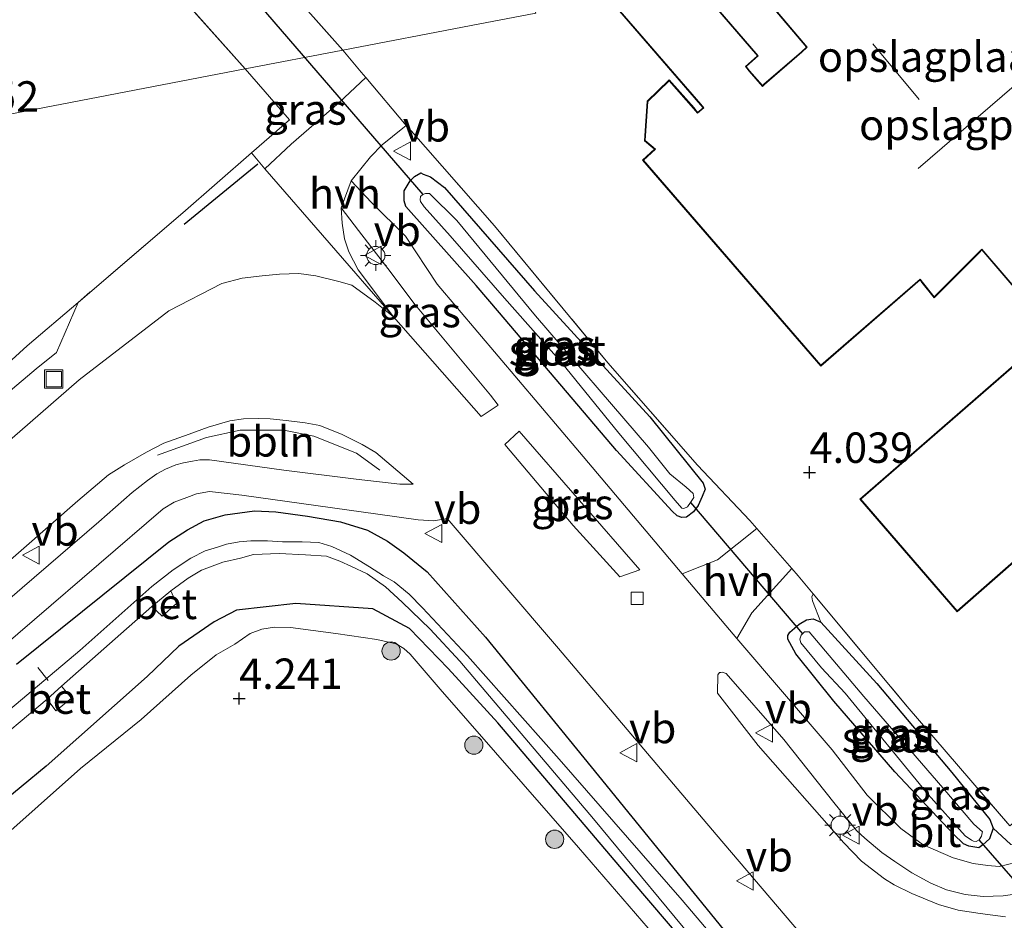
# Model space of a CAD drawing. Units: metres. Extents: x 40000 to 50010, y 368748 to 375000.
# Drawn here: x 47154 to 47235, y 369712 to 369786 of the extents above; entities that cross this region are included whole.
import ezdxf
from ezdxf.enums import TextEntityAlignment as Align

# ---------------------------------------------------------------- set-up
doc = ezdxf.new("R2010")
doc.units = ezdxf.units.M
doc.linetypes.add('IE-TERREINAFSCHEIDING', pattern=[10, 8, -2])
doc.layers.get('0').update_dxf_attribs({"lineweight": 25})
for name, color, linetype, lineweight in [('B-ME-AL-OVERIG-L-B1', 7, 'Continuous', 18), ('B-ME-GR-BOOM-S-B1', 93, 'Continuous', 18), ('B-ME-GW-HOOGTEPUNT-S-B1', 10, 'Continuous', 25), ('B-ME-GW-INSTEEKWATERGANG-L-B1', 10, 'Continuous', 25), ('B-ME-GW-KRUINLIJN-L-B1', 93, 'Continuous', 18), ('B-ME-GW-TEENLIJN-L-B1', 93, 'Continuous', 18), ('B-ME-IE-GRASLAND-GV-B6', 93, 'Continuous', 18), ('B-ME-IE-GRONDWERKLIJN-GROND_INGERICHT-GV-B6', 253, 'Continuous', 18), ('B-ME-IE-HULPGEOMETRIE-L-B1', 53, 'Continuous', 18), ('B-ME-IE-INRICHTINGSELEMENT-S-B1', 253, 'Continuous', 18), ('B-ME-IE-MEUBILAIR_WEGMEUBILAIR-LICHTMAST-S-B1', 8, 'Continuous', 18), ('B-ME-IE-TERREINAFSCHEIDING-DOORGANG-L-B1', 8, 'IE-TERREINAFSCHEIDING-KUNSTMATIG-OPEN', 18), ('B-ME-IE-TERREINAFSCHEIDING-RASTERHEKWERK-L-B1', 8, 'IE-TERREINAFSCHEIDING', 18), ('B-ME-IE-TERREINAFSCHEIDING-SCHRIKHEK-L-B1', 10, 'Continuous', 25), ('B-ME-KG-KADASTRAAL-DAKRAND-L-B1', 13, 'Continuous', 18), ('B-ME-KG-KADASTRAAL-NOKLIJN-L-B1', 13, 'Continuous', 18), ('B-ME-KW-DUIKER-L-B1', 10, 'Continuous', 25), ('B-ME-OG-BEBOUWING-GV-B6', 173, 'Continuous', 18), ('B-ME-OG-WATER-GV-B6', 153, 'Continuous', 18), ('B-ME-VH-VERH_SOORT-BETON-OVERIG-GV-B6', 8, 'IE-TERREINAFSCHEIDING-NATUURLIJK-HOUTWAL', 18), ('B-ME-VH-VERH_SOORT-BITUMEN-GV-B6', 8, 'IE-TERREINAFSCHEIDING-NATUURLIJK-HOUTWAL', 18), ('B-ME-VH-VERH_SOORT-HALF_VERHARDING-GV-B6', 8, 'IE-TERREINAFSCHEIDING-NATUURLIJK-HOUTWAL', 18), ('B-ME-VH-VERH_SOORT-KLINKERS-GV-B6', 8, 'IE-TERREINAFSCHEIDING-NATUURLIJK-HOUTWAL', 18), ('B-ME-VV-KOLK-S-B1', 8, 'Continuous', 18), ('B-ME-VW-MEUBILAIR_WEGMEUBILAIR-VERKEERSBORD-S-B1', 8, 'Continuous', 18)]:
    doc.layers.add(name, color=color, linetype=linetype, lineweight=lineweight)
doc.styles.add('NLCS-ISO', font='NLCS-ISO.TTF')
doc.linetypes.add('IE-TERREINAFSCHEIDING-KUNSTMATIG-OPEN', pattern='A,7,-1.5,[67,NLCS.SHX,S=0.75,R=0,X=0,Y=0],-1.5', length=10)
doc.linetypes.add('IE-TERREINAFSCHEIDING-NATUURLIJK-HOUTWAL', pattern='A,7,-1.5,[67,NLCS.SHX,S=0.75,R=45,X=0,Y=0],-1.5,7,-1.5,[70,NLCS.SHX,S=0.75,R=0,X=0,Y=0],-1.5', length=20)

# ---------------------------------------------------------------- blocks, each defined once
blk = doc.blocks.new('put')
for p, q in [((0.75, 0.75), (-0.75, 0.75)), ((-0.75, 0.75), (-0.75, -0.75)), ((0.75, -0.75), (0.75, 0.75)), ((-0.75, -0.75), (0.75, -0.75))]:
    blk.add_line(p, q)
blk.add_lwpolyline([(-0.625, 0.625), (0.625, 0.625), (0.625, -0.625), (-0.625, -0.625)], close=True)
blk = doc.blocks.new('verkeersbord')
for p, q in [((0, 0.75), (-0.75, -0.625)), ((0.75, -0.625), (0, 0.75)), ((-0.75, -0.625), (0.75, -0.625))]:
    blk.add_line(p, q)
blk = doc.blocks.new('boom')
blk.add_hatch(color=256).paths.add_polyline_path([(-0.75, 0, 1), (0.75, 0, 1)])
blk.add_circle((0, 0), 0.75)
blk = doc.blocks.new('hoogtepunt')
for p, q in [((-0.5, 0), (0.5, 0)), ((0, 0.5), (0, -0.5))]:
    blk.add_line(p, q)
blk = doc.blocks.new('kolk')
blk.add_lwpolyline([(-0.5, -0.5), (0.5, -0.5), (0.5, 0.5), (-0.5, 0.5)], close=True)
blk = doc.blocks.new('lantaarnpaal')
for p, q in [((-0.884, 0.884), (-0.53, 0.53)), ((0, 0.75), (0, 1.25)), ((0.53, 0.53), (0.884, 0.884)), ((-0.75, 0), (-1.25, 0)), ((0.75, 0), (1.25, 0)), ((-0.53, -0.53), (-0.884, -0.884)), ((0, -0.75), (0, -1.25)), ((0.53, -0.53), (0.884, -0.884))]:
    blk.add_line(p, q)
blk.add_circle((0, 0), 0.75)

msp = doc.modelspace()

# ---------------------------------------------------------------- linework, layer by layer
at = {"layer": 'B-ME-AL-OVERIG-L-B1'}
msp.add_line((47155.942, 369733.17, 2.749), (47156.768, 369732.106, 2.87), dxfattribs=at)
msp.add_polyline3d([(47184.043, 369749.39, 3.59), (47182.113, 369750.78, 3.59), (47178.605, 369752.202, 3.59), (47176.14, 369752.685, 3.59), (47172.574, 369752.677, 3.59), (47169.804, 369752.069, 3.59), (47165.756, 369750.62, 3.59)], dxfattribs=at)
at = {"layer": 'B-ME-GW-INSTEEKWATERGANG-L-B1'}
for points in [[(47208.871, 369745.493, 3.402), (47208.466, 369745.649, 3.402), (47208.06, 369746.032, 3.362), (47203.5, 369751.015, 3.402), (47193.882, 369762.33, 3.362), (47191.949, 369764.561, 3.362), (47186.182, 369771.072, 3.523), (47186.026, 369771.535, 3.543), (47186.033, 369772.366, 3.725), (47186.535, 369773.17, 3.867), (47186.887, 369773.533, 3.846), (47187.399, 369773.848, 3.846), (47187.607, 369773.733, 3.846), (47188.214, 369773.499, 3.846), (47189.344, 369772.638, 3.846), (47196.738, 369764.145, 3.826), (47206.227, 369753.789, 3.705), (47210.607, 369748.321, 3.584), (47210.769, 369747.821, 3.523), (47210.535, 369747.215, 3.523), (47210.209, 369746.479, 3.503), (47209.809, 369745.957, 3.463), (47209.243, 369745.519, 3.442), (47208.871, 369745.493, 3.402)], [(47154.19, 369733.445, 3.451), (47166.711, 369743.508, 3.405), (47168.238, 369744.494, 3.473), (47169.595, 369745.238, 3.451), (47171.339, 369745.71, 3.428), (47173.744, 369746.041, 3.405), (47175.497, 369745.962, 3.405), (47178.106, 369745.607, 3.451), (47180.818, 369745.143, 3.473), (47183.016, 369744.462, 3.451), (47184.658, 369743.558, 3.473), (47186.012, 369742.604, 3.473), (47187.94, 369741.027, 3.496), (47192.732, 369735.659, 3.36), (47202.003, 369724.275, 3.337), (47212.626, 369711.214, 3.292)], [(47215.038, 369703.631, 2.999), (47204.702, 369715.708, 3.15), (47193.729, 369728.609, 2.772), (47189.652, 369733.092, 2.974), (47186.488, 369736.387, 3.019), (47183.452, 369737.984, 3.042), (47177.137, 369738.419, 2.951), (47172.265, 369737.873, 3.064), (47170.435, 369736.92, 3.064), (47167.511, 369734.928, 3.087), (47164.928, 369732.443, 3.178), (47156.612, 369725.061, 3.246), (47146.323, 369716.574, 3.246)], [(47233.262, 369718.36, 3.442), (47232.449, 369718.483, 3.422), (47232.001, 369718.67, 3.382), (47231.183, 369719.471, 3.321), (47226.372, 369724.6, 3.341), (47221.366, 369730.412, 3.422), (47218.243, 369734.286, 3.483), (47217.582, 369735.492, 3.523), (47217.568, 369735.792, 3.624), (47217.743, 369736.086, 3.624), (47218.497, 369736.745, 3.665), (47219.118, 369737.079, 3.705), (47219.668, 369737.174, 3.725), (47220.281, 369736.903, 3.685), (47224.89, 369731.852, 3.665), (47231.06, 369724.544, 3.685), (47234.183, 369720.67, 3.564), (47234.456, 369719.963, 3.523), (47234.156, 369719.081, 3.483), (47233.597, 369718.606, 3.483), (47233.262, 369718.36, 3.442)]]:
    msp.add_polyline3d(points, dxfattribs=at)
at = {"layer": 'B-ME-GW-KRUINLIJN-L-B1'}
msp.add_polyline3d([(47211.304, 369705.707, 3.784), (47200.368, 369718.374, 4.011), (47188.989, 369731.389, 3.92), (47186.546, 369734.281, 3.943), (47186.02, 369734.731, 3.943), (47185.375, 369735.129, 3.943), (47183.796, 369735.481, 3.943), (47180.427, 369735.967, 3.807), (47176.69, 369736.467, 3.92), (47175.37, 369736.493, 3.943), (47174.34, 369736.315, 3.966), (47173.379, 369735.978, 3.966), (47172.133, 369735.084, 4.057), (47170.584, 369734.221, 4.079), (47168.498, 369732.544, 4.17), (47164.415, 369728.909, 4.216), (47159.428, 369724.862, 4.125), (47148.979, 369715.583, 4.17)], dxfattribs=at)
at = {"layer": 'B-ME-GW-TEENLIJN-L-B1'}
for points in [[(47234.456, 369719.963, 3.523), (47235.895, 369718.627, 3.543), (47236.33, 369718.513, 3.543), (47237.217, 369718.403, 3.604), (47237.962, 369718.456, 3.644), (47238.486, 369718.698, 3.604), (47240.057, 369719.649, 3.644), (47245.179, 369723.629, 3.503), (47250.255, 369728.092, 3.543), (47256.319, 369733.821, 3.644), (47265.387, 369741.163, 3.806), (47274.557, 369749.655, 3.786), (47283.41, 369757.149, 3.968), (47285.206, 369759.195, 4.028), (47285.902, 369760.41, 3.988), (47286.765, 369762.182, 4.028)], [(47219.65, 369739.219, 4.072), (47219.542, 369738.974, 3.991), (47219.599, 369738.644, 3.991), (47220.281, 369736.903, 3.685)]]:
    msp.add_polyline3d(points, dxfattribs=at)
at = {"layer": 'B-ME-IE-GRASLAND-GV-B6'}
for points in [[(47175.935, 369789.66, 3.827), (47181.002, 369783.92, 3.878), (47172.963, 369782.372, 3.739), (47167.61, 369788.42, 3.65)], [(47176.611, 369778.192, 3.739), (47172.963, 369782.372, 3.739), (47181.002, 369783.92, 3.878), (47182.505, 369782.111, 4.029), (47182.885, 369781.663, 3.99), (47180.685, 369779.614, 3.831), (47176.754, 369776.194, 3.637), (47174.595, 369774.169, 3.513), (47173.488, 369775.468, 3.546), (47176.611, 369778.192, 3.739)], [(47186.417, 369777.496, 4.029), (47193.459, 369769.48, 4.195), (47202.774, 369758.226, 3.973), (47210.147, 369749.801, 4.056), (47214.461, 369745.256, 4.167), (47215.03, 369744.601, 3.95), (47211.789, 369742.029, 3.726), (47208.877, 369740.865, 3.599), (47200.449, 369750.867, 3.498), (47188.765, 369764.692, 3.448), (47186.15, 369768.626, 3.473), (47183.36, 369771.397, 3.524), (47181.683, 369773.182, 3.549), (47183.259, 369775.139, 3.673), (47184.242, 369776.134, 3.814), (47185.918, 369777.514, 3.92), (47186.212, 369777.737, 3.948), (47186.417, 369777.496, 4.029)], [(47191.949, 369764.561, 3.362), (47186.182, 369771.072, 3.523), (47186.026, 369771.535, 3.543), (47186.033, 369772.366, 3.725), (47186.535, 369773.17, 3.867), (47186.887, 369773.533, 3.846), (47187.399, 369773.848, 3.846), (47187.607, 369773.733, 3.846), (47188.214, 369773.499, 3.846), (47189.344, 369772.638, 3.846), (47196.738, 369764.145, 3.826), (47206.227, 369753.789, 3.705), (47210.607, 369748.321, 3.584), (47210.769, 369747.821, 3.523), (47210.535, 369747.215, 3.523), (47210.209, 369746.479, 3.503), (47209.809, 369745.957, 3.463), (47209.243, 369745.519, 3.442), (47208.871, 369745.493, 3.402), (47208.466, 369745.649, 3.402), (47208.06, 369746.032, 3.362), (47203.5, 369751.015, 3.402), (47193.882, 369762.33, 3.362), (47191.949, 369764.561, 3.362)], [(47191.949, 369764.561, 3.362), (47193.882, 369762.33, 3.362), (47203.5, 369751.015, 3.402), (47208.06, 369746.032, 3.362), (47208.466, 369745.649, 3.402), (47208.871, 369745.493, 3.402), (47209.243, 369745.519, 3.442), (47209.809, 369745.957, 3.463), (47210.209, 369746.479, 3.503), (47210.535, 369747.215, 3.523), (47210.769, 369747.821, 3.523), (47210.607, 369748.321, 3.584), (47206.227, 369753.789, 3.705), (47196.738, 369764.145, 3.826), (47189.344, 369772.638, 3.846), (47188.214, 369773.499, 3.846), (47187.607, 369773.733, 3.846), (47187.399, 369773.848, 3.846), (47186.887, 369773.533, 3.846), (47186.535, 369773.17, 3.867), (47186.033, 369772.366, 3.725), (47186.026, 369771.535, 3.543), (47186.182, 369771.072, 3.523), (47191.949, 369764.561, 3.362)], [(47198.983, 369758.232, 2.877), (47203.682, 369752.443, 2.877), (47208.301, 369746.903, 2.877), (47208.861, 369746.283, 2.877), (47209.02, 369746.236, 2.877), (47209.337, 369746.366, 2.877), (47209.573, 369746.746, 2.877), (47209.846, 369747.133, 2.877), (47209.789, 369747.463, 2.877), (47209.205, 369748.003, 2.877), (47207.884, 369749.095, 2.877), (47206.11, 369751.278, 2.877), (47196.844, 369762.088, 2.877), (47190.359, 369769.908, 2.877), (47188.126, 369772.125, 2.877), (47187.784, 369772.141, 2.877), (47187.571, 369772.067, 2.877), (47187.376, 369771.882, 2.877), (47187.347, 369771.613, 2.877), (47187.373, 369771.466, 2.877), (47187.675, 369771.028, 2.877), (47189.823, 369768.646, 2.877), (47194.292, 369763.533, 2.877), (47198.983, 369758.232, 2.877)], [(47192.363, 369753.809, 3.498), (47185.174, 369761.988, 3.521), (47182.255, 369765.855, 3.589), (47181.489, 369767.335, 3.566), (47181.132, 369768.419, 3.589), (47180.952, 369769.704, 3.566), (47180.862, 369770.962, 3.566), (47182.29, 369769.087, 3.657), (47184.973, 369765.604, 3.498), (47186.845, 369763.126, 3.566), (47193.122, 369755.553, 3.634), (47193.773, 369754.732, 3.589), (47192.363, 369753.809, 3.498)], [(47046.318, 369663.749, 3.696), (47045.749, 369663.764, 3.655), (47045.08, 369664.827, 3.597), (47062.784, 369680.04, 3.718), (47084.337, 369698.524, 3.638), (47095.743, 369708.27, 3.698), (47110.771, 369721.285, 3.638), (47125.21, 369733.783, 3.678), (47135.924, 369743.116, 3.799), (47142.819, 369748.62, 3.688), (47152.863, 369757.622, 3.562), (47155.067, 369759.607, 3.562), (47159.236, 369763.176, 3.559), (47157.453, 369759.055, 3.544), (47155.799, 369757.712, 3.564), (47151.512, 369754.14, 3.564), (47132.635, 369737.856, 3.726), (47116.469, 369724.002, 3.686), (47101.143, 369710.747, 3.665), (47082.052, 369694.388, 3.585), (47065.206, 369679.889, 3.665), (47053.922, 369670.088, 3.625), (47046.318, 369663.749, 3.696)], [(47142.339, 369732.109, 3.63), (47159.224, 369746.874, 3.516), (47161.742, 369749.008, 3.539), (47163.043, 369749.827, 3.539), (47164.859, 369750.863, 3.516), (47166.298, 369751.622, 3.516), (47168.377, 369752.363, 3.448), (47169.934, 369752.93, 3.471), (47171.712, 369753.45, 3.494), (47172.832, 369753.601, 3.471), (47174.056, 369753.643, 3.494), (47175.039, 369753.601, 3.448), (47176.333, 369753.486, 3.448), (47177.895, 369753.289, 3.448), (47179.12, 369753.077, 3.471), (47180.947, 369752.332, 3.494), (47182.575, 369751.51, 3.471), (47183.707, 369750.857, 3.471), (47186.79, 369748.249, 3.539)], [(47195.499, 369752.611, 3.612), (47205.403, 369741.195, 3.612), (47203.763, 369740.614, 3.566), (47199.934, 369744.833, 3.543), (47194.323, 369751.502, 3.543), (47195.499, 369752.611, 3.612)], [(47186.79, 369748.249, 3.539), (47185.689, 369748.229, 3.539), (47182.09, 369748.667, 3.607), (47176.136, 369749.391, 3.577), (47170.047, 369750.233, 3.547), (47169.254, 369750.237, 3.547), (47168.65, 369750.133, 3.532), (47167.908, 369750.004, 3.532), (47167.286, 369749.84, 3.532), (47166.417, 369749.463, 3.532), (47165.718, 369749.087, 3.532), (47164.933, 369748.555, 3.532), (47163.692, 369747.548, 3.532), (47160.938, 369745.147, 3.532), (47154.632, 369739.726, 3.532), (47142.185, 369728.913, 3.501)], [(47150.355, 369732.567, 3.537), (47166.225, 369746.214, 3.468), (47167.15, 369746.756, 3.491), (47168.186, 369747.148, 3.491), (47168.982, 369747.455, 3.491), (47170.053, 369747.641, 3.491), (47172.696, 369747.334, 3.491)], [(47172.696, 369747.334, 3.491), (47183.872, 369745.788, 3.514), (47187.197, 369745.314, 3.514), (47188.484, 369745.239, 3.491), (47189.571, 369745.42, 3.585), (47198.722, 369734.736, 3.539), (47211.682, 369719.449, 3.675), (47223.666, 369705.393, 3.494)], [(47154.19, 369733.445, 3.451), (47166.711, 369743.508, 3.405), (47168.238, 369744.494, 3.473), (47169.595, 369745.238, 3.451), (47171.339, 369745.71, 3.428), (47173.744, 369746.041, 3.405), (47175.497, 369745.962, 3.405), (47178.106, 369745.607, 3.451), (47180.818, 369745.143, 3.473), (47183.016, 369744.462, 3.451), (47184.658, 369743.558, 3.473), (47186.012, 369742.604, 3.473), (47187.94, 369741.027, 3.496), (47192.732, 369735.659, 3.36), (47202.003, 369724.275, 3.337), (47212.626, 369711.214, 3.292)], [(47212.626, 369711.214, 3.292), (47202.003, 369724.275, 3.337), (47192.732, 369735.659, 3.36), (47187.94, 369741.027, 3.496), (47186.012, 369742.604, 3.473), (47184.658, 369743.558, 3.473), (47183.016, 369744.462, 3.451), (47180.818, 369745.143, 3.473), (47178.106, 369745.607, 3.451), (47175.497, 369745.962, 3.405), (47173.744, 369746.041, 3.405), (47171.339, 369745.71, 3.428), (47169.595, 369745.238, 3.451), (47168.238, 369744.494, 3.473), (47166.711, 369743.508, 3.405), (47154.19, 369733.445, 3.451)], [(47216.851, 369704.647, 2.6), (47208.899, 369714.053, 2.645), (47198.787, 369725.631, 2.509), (47191.246, 369734.131, 2.441), (47187.55, 369738.076, 2.236), (47186.463, 369739.204, 2.214), (47185.226, 369740.22, 2.214), (47184.336, 369740.703, 2.236), (47183.19, 369741.439, 2.214), (47181.623, 369742.398, 2.168), (47180.099, 369743.111, 2.145), (47179.024, 369743.434, 2.123), (47177.655, 369743.495, 2.145), (47176.039, 369743.512, 2.191), (47174.794, 369743.594, 2.191), (47173.44, 369743.571, 2.191), (47172.478, 369743.49, 2.191), (47171.447, 369743.311, 2.191), (47170.686, 369743.052, 2.191), (47169.677, 369742.75, 2.191), (47168.504, 369742.165, 2.191), (47167.06, 369741.194, 2.236), (47165.301, 369739.828, 2.191), (47159.39, 369734.57, 2.168), (47140.9, 369719.018, 2.145)], [(47146.084, 369721.693, 2.191), (47156.687, 369730.574, 2.304), (47157.421, 369729.602, 2.446), (47158.693, 369730.648, 2.428), (47157.863, 369731.627, 2.304), (47165.304, 369738.178, 2.236), (47166.161, 369737.392, 2.395), (47167.338, 369738.445, 2.418), (47166.864, 369739.467, 2.282), (47168.294, 369740.521, 2.282), (47169.37, 369741.174, 2.282), (47171.126, 369741.817, 2.282), (47172.595, 369742.156, 2.259), (47173.646, 369742.466, 2.304), (47175.756, 369742.534, 2.145), (47177.936, 369742.444, 2.191), (47179.656, 369742.317, 2.214), (47180.745, 369741.912, 2.214), (47181.711, 369741.484, 2.214), (47183.007, 369740.86, 2.214), (47184.506, 369739.803, 2.214), (47185.868, 369738.554, 2.214), (47188.165, 369736.319, 2.327), (47190.616, 369733.687, 2.486), (47201.602, 369720.732, 2.645), (47210.942, 369709.445, 2.577)], [(47236.312, 369717.141, 3.412), (47234.954, 369716.811, 3.463), (47233.999, 369716.882, 3.463), (47232.791, 369717.05, 3.513), (47231.153, 369717.521, 3.488), (47228.701, 369718.606, 3.539), (47226.867, 369719.939, 3.438), (47224.084, 369722.665, 3.387), (47221.219, 369726.413, 3.488), (47213.38, 369735.56, 3.423), (47214.62, 369737.661, 3.751), (47217.891, 369741.303, 3.952), (47218.414, 369740.7, 4.056), (47219.65, 369739.219, 4.072), (47219.542, 369738.974, 3.991), (47219.599, 369738.644, 3.991), (47220.281, 369736.903, 3.685), (47219.668, 369737.174, 3.725), (47219.118, 369737.079, 3.705), (47218.497, 369736.745, 3.665), (47217.743, 369736.086, 3.624), (47217.568, 369735.792, 3.624), (47217.582, 369735.492, 3.523), (47218.243, 369734.286, 3.483), (47221.366, 369730.412, 3.422), (47226.372, 369724.6, 3.341), (47231.183, 369719.471, 3.321), (47232.001, 369718.67, 3.382), (47232.449, 369718.483, 3.422), (47233.262, 369718.36, 3.442), (47233.597, 369718.606, 3.483), (47234.156, 369719.081, 3.483), (47234.456, 369719.963, 3.523), (47235.895, 369718.627, 3.543)], [(47235.895, 369718.627, 3.543), (47234.456, 369719.963, 3.523), (47234.183, 369720.67, 3.564), (47231.06, 369724.544, 3.685), (47224.89, 369731.852, 3.665), (47220.281, 369736.903, 3.685), (47219.599, 369738.644, 3.991), (47219.542, 369738.974, 3.991), (47219.65, 369739.219, 4.072), (47227.381, 369729.956, 4.167), (47235.822, 369720.159, 4.334)], [(47215.038, 369703.631, 2.999), (47204.702, 369715.708, 3.15), (47193.729, 369728.609, 2.772), (47189.652, 369733.092, 2.974), (47186.488, 369736.387, 3.019), (47183.452, 369737.984, 3.042), (47177.137, 369738.419, 2.951), (47172.265, 369737.873, 3.064), (47170.435, 369736.92, 3.064), (47167.511, 369734.928, 3.087), (47164.928, 369732.443, 3.178), (47156.612, 369725.061, 3.246), (47146.323, 369716.574, 3.246)], [(47146.323, 369716.574, 3.246), (47156.612, 369725.061, 3.246), (47164.928, 369732.443, 3.178), (47167.511, 369734.928, 3.087), (47170.435, 369736.92, 3.064), (47172.265, 369737.873, 3.064), (47177.137, 369738.419, 2.951), (47183.452, 369737.984, 3.042), (47186.488, 369736.387, 3.019), (47189.652, 369733.092, 2.974), (47193.729, 369728.609, 2.772), (47204.702, 369715.708, 3.15), (47215.038, 369703.631, 2.999)], [(47220.281, 369736.903, 3.685), (47224.89, 369731.852, 3.665), (47231.06, 369724.544, 3.685), (47234.183, 369720.67, 3.564), (47234.456, 369719.963, 3.523), (47234.156, 369719.081, 3.483), (47233.597, 369718.606, 3.483), (47233.262, 369718.36, 3.442), (47232.449, 369718.483, 3.422), (47232.001, 369718.67, 3.382), (47231.183, 369719.471, 3.321), (47226.372, 369724.6, 3.341), (47221.366, 369730.412, 3.422), (47218.243, 369734.286, 3.483), (47217.582, 369735.492, 3.523), (47217.568, 369735.792, 3.624), (47217.743, 369736.086, 3.624), (47218.497, 369736.745, 3.665), (47219.118, 369737.079, 3.705), (47219.668, 369737.174, 3.725), (47220.281, 369736.903, 3.685)], [(47183.796, 369735.481, 3.943), (47180.427, 369735.967, 3.807), (47176.69, 369736.467, 3.92), (47175.37, 369736.493, 3.943), (47174.34, 369736.315, 3.966), (47173.379, 369735.978, 3.966), (47172.133, 369735.084, 4.057), (47170.584, 369734.221, 4.079), (47168.498, 369732.544, 4.17), (47164.415, 369728.909, 4.216), (47159.428, 369724.862, 4.125), (47148.979, 369715.583, 4.17)], [(47148.979, 369715.583, 4.17), (47159.428, 369724.862, 4.125), (47164.415, 369728.909, 4.216), (47168.498, 369732.544, 4.17), (47170.584, 369734.221, 4.079), (47172.133, 369735.084, 4.057), (47173.379, 369735.978, 3.966), (47174.34, 369736.315, 3.966), (47175.37, 369736.493, 3.943), (47176.69, 369736.467, 3.92), (47180.427, 369735.967, 3.807), (47183.796, 369735.481, 3.943), (47185.375, 369735.129, 3.943), (47186.02, 369734.731, 3.943), (47186.546, 369734.281, 3.943), (47188.989, 369731.389, 3.92), (47200.368, 369718.374, 4.011), (47211.304, 369705.707, 3.784)], [(47219.326, 369736.096, 2.877), (47218.947, 369736.106, 2.877), (47218.789, 369735.928, 2.877), (47218.655, 369735.829, 2.877), (47218.56, 369735.511, 2.877), (47218.653, 369735.187, 2.877), (47220.329, 369733.138, 2.877), (47222.273, 369731.06, 2.877), (47229.109, 369722.735, 2.877), (47232.15, 369719.337, 2.877), (47232.666, 369718.973, 2.877), (47232.831, 369718.889, 2.877), (47233.064, 369718.854, 2.877), (47233.301, 369719.008, 2.877), (47233.477, 369719.302, 2.877), (47233.542, 369719.578, 2.877), (47233.566, 369719.657, 2.877), (47232.853, 369720.289, 2.877), (47230.298, 369723.28, 2.877), (47223.827, 369730.8, 2.877), (47219.326, 369736.096, 2.877)], [(47211.304, 369705.707, 3.784), (47200.368, 369718.374, 4.011), (47188.989, 369731.389, 3.92), (47186.546, 369734.281, 3.943), (47186.02, 369734.731, 3.943), (47185.375, 369735.129, 3.943), (47183.796, 369735.481, 3.943)], [(47235.472, 369712.682, 3.548), (47233.389, 369712.944, 3.533), (47231.585, 369713.226, 3.533), (47229.951, 369713.679, 3.533), (47227.754, 369714.6, 3.564), (47226.301, 369715.311, 3.594), (47225.509, 369715.796, 3.594), (47223.616, 369717.251, 3.579), (47222.167, 369718.755, 3.579), (47215.122, 369726.761, 3.639), (47211.804, 369731.054, 3.624), (47211.826, 369732.558, 3.564), (47211.963, 369732.751, 3.564), (47212.073, 369732.77, 3.564), (47212.183, 369732.789, 3.564), (47212.513, 369732.677, 3.564), (47217.246, 369727.242, 3.533), (47221.34, 369722.064, 3.533), (47223.206, 369719.784, 3.548), (47223.911, 369719.142, 3.548), (47225.303, 369717.968, 3.533), (47226.367, 369717.218, 3.533), (47227.771, 369716.301, 3.533), (47229.335, 369715.44, 3.533), (47230.617, 369714.898, 3.533), (47232.155, 369714.513, 3.533), (47233.628, 369714.343, 3.488), (47235.259, 369714.399, 3.503), (47237.412, 369714.715, 3.488)]]:
    msp.add_polyline3d(points, dxfattribs=at)
at = {"layer": 'B-ME-IE-GRONDWERKLIJN-GROND_INGERICHT-GV-B6'}
for points in [[(47051.945, 369927.196, 3.623), (47146.052, 369817.775, 3.623), (47204.658, 369868.39, 3.623), (47210.136, 369862.073, 3.702), (47214.831, 369856.659, 3.749), (47210.385, 369851.575, 3.791), (47190.416, 369834.408, 3.673), (47169.216, 369816.16, 3.627), (47154.639, 369803.628, 3.853), (47158.319, 369799.331, 3.593), (47161.307, 369795.78, 3.64), (47164.249, 369792.352, 3.737), (47167.094, 369789.024, 3.663), (47167.61, 369788.42, 3.65), (47172.963, 369782.372, 3.739), (47127.021, 369773.523, 3.926), (47122.289, 369772.8, 3.952), (47115.786, 369780.343, 3.62), (47117.343, 369795.419, 4.169), (47117.102, 369795.448, 4.293), (47115.568, 369780.595, 4.716), (47040.598, 369867.554, 3.952), (46938.133, 369779.216, 3.952)], [(47185.583, 369801.233, 3.929), (47197.313, 369814.3, 3.873), (47201.103, 369818.686, 3.949), (47212.613, 369831.274, 4.085), (47224.82, 369845.139, 4.018), (47235.049, 369833.343, 4.099), (47210.858, 369815.139, 4.035), (47214.551, 369803.524, 4.266), (47193.725, 369798.705, 4.05), (47196.86, 369786.958, 4.072), (47191.549, 369785.951, 4.06), (47181.002, 369783.92, 3.878), (47175.935, 369789.66, 3.827), (47177.229, 369791.596, 3.853), (47185.583, 369801.233, 3.929)], [(47216.344, 369787.418, 4.18), (47219.093, 369784.18, 4.18), (47218.688, 369783.793, 4.18), (47215.635, 369781.144, 4.18), (47215.49, 369781.003, 4.18), (47214.429, 369782.221, 4.18), (47214.16, 369782.573, 4.18), (47215.142, 369783.45, 4.18), (47201.116, 369799.739, 4.18)], [(47196.386, 369795.637, 4.18), (47210.401, 369779.428, 4.18), (47210.601, 369779.182, 4.18), (47210.154, 369778.799, 4.18), (47209.864, 369779.166, 4.18), (47207.814, 369781.468, 4.18), (47206.004, 369779.723, 4.18), (47205.804, 369776.461, 4.18), (47206.469, 369775.887, 4.18), (47206.606, 369775.777, 4.18), (47205.639, 369774.882, 4.18), (47220.272, 369757.944, 4.18), (47228.448, 369765.027, 4.18), (47228.598, 369764.82, 4.18), (47229.605, 369763.564, 4.18), (47233.332, 369767.296, 4.18), (47233.52, 369767.494, 4.18), (47239.29, 369760.771, 4.18)], [(47285.69, 369767.238, 4.258), (47280.983, 369759.523, 4.4), (47280.544, 369758.82, 4.417), (47270.159, 369750.175, 4.362), (47259.93, 369740.933, 4.362), (47252.298, 369734.372, 4.64), (47242.877, 369726.153, 4.417), (47235.822, 369720.159, 4.334), (47227.381, 369729.956, 4.167), (47219.65, 369739.219, 4.072), (47218.414, 369740.7, 4.056), (47217.891, 369741.303, 3.952), (47215.03, 369744.601, 3.95), (47214.461, 369745.256, 4.167), (47210.147, 369749.801, 4.056), (47202.774, 369758.226, 3.973), (47193.459, 369769.48, 4.195), (47186.417, 369777.496, 4.029), (47186.212, 369777.737, 3.948), (47182.885, 369781.663, 3.99), (47182.505, 369782.111, 4.029), (47181.002, 369783.92, 3.878), (47191.549, 369785.951, 4.06), (47196.86, 369786.958, 4.072)], [(47013.398, 369691.914, 3.331), (47025.451, 369677.934, 3.952), (47127.916, 369766.272, 3.952), (47122.289, 369772.8, 3.952), (47127.021, 369773.523, 3.926), (47172.963, 369782.372, 3.739), (47176.611, 369778.192, 3.739), (47173.488, 369775.468, 3.546), (47167.842, 369770.543, 3.638), (47159.236, 369763.176, 3.559), (47155.067, 369759.607, 3.562), (47152.863, 369757.622, 3.562), (47142.819, 369748.62, 3.688), (47135.924, 369743.116, 3.799), (47125.21, 369733.783, 3.678), (47110.771, 369721.285, 3.638), (47095.743, 369708.27, 3.698), (47084.337, 369698.524, 3.638), (47062.784, 369680.04, 3.718)], [(47239.07, 369760.565, 4.18), (47223.502, 369747.021, 4.18), (47231.484, 369737.745, 4.18), (47247.421, 369751.73, 4.18)]]:
    msp.add_polyline3d(points, dxfattribs=at)
at = {"layer": 'B-ME-IE-HULPGEOMETRIE-L-B1'}
for points in [[(47181.002, 369783.92, 3.878), (47191.549, 369785.951, 4.06), (47196.86, 369786.958, 4.072), (47193.725, 369798.705, 4.05), (47214.551, 369803.524, 4.266), (47210.858, 369815.139, 4.035), (47235.049, 369833.343, 4.099)], [(46935.091, 369744.177, 3.695), (46964.468, 369748.669, 3.952), (47122.289, 369772.8, 3.952), (47127.021, 369773.523, 3.926), (47172.963, 369782.372, 3.739), (47181.002, 369783.92, 3.878)]]:
    msp.add_polyline3d(points, dxfattribs=at)
at = {"layer": 'B-ME-IE-TERREINAFSCHEIDING-DOORGANG-L-B1'}
for points in [[(47182.505, 369782.111, 4.029), (47182.885, 369781.663, 3.99), (47186.212, 369777.737, 3.948), (47186.417, 369777.496, 4.029)], [(47214.461, 369745.256, 4.167), (47215.03, 369744.601, 3.95), (47217.891, 369741.303, 3.952), (47218.414, 369740.7, 4.056)]]:
    msp.add_polyline3d(points, dxfattribs=at)
at = {"layer": 'B-ME-IE-TERREINAFSCHEIDING-RASTERHEKWERK-L-B1'}
for p, q in [((47175.935, 369789.66, 3.827), (47181.002, 369783.92, 3.878)), ((47172.963, 369782.372, 3.739), (47167.61, 369788.42, 3.65)), ((47181.002, 369783.92, 3.878), (47182.505, 369782.111, 4.029)), ((47218.414, 369740.7, 4.056), (47219.65, 369739.219, 4.072))]:
    msp.add_line(p, q, dxfattribs=at)
for points in [[(47172.963, 369782.372, 3.739), (47176.611, 369778.192, 3.739), (47173.488, 369775.468, 3.546), (47167.842, 369770.543, 3.638), (47159.236, 369763.176, 3.559), (47155.067, 369759.607, 3.562), (47152.863, 369757.622, 3.562), (47142.819, 369748.62, 3.688), (47135.924, 369743.116, 3.799), (47125.21, 369733.783, 3.678), (47110.771, 369721.285, 3.638), (47095.743, 369708.27, 3.698), (47084.337, 369698.524, 3.638), (47062.784, 369680.04, 3.718), (47045.08, 369664.827, 3.597)], [(47186.417, 369777.496, 4.029), (47193.459, 369769.48, 4.195), (47202.774, 369758.226, 3.973), (47210.147, 369749.801, 4.056), (47214.461, 369745.256, 4.167)], [(47219.65, 369739.219, 4.072), (47227.381, 369729.956, 4.167), (47235.822, 369720.159, 4.334)]]:
    msp.add_polyline3d(points, dxfattribs=at)
at = {"layer": 'B-ME-IE-TERREINAFSCHEIDING-SCHRIKHEK-L-B1'}
msp.add_line((47167.96, 369769.623, 3.612), (47174.004, 369774.573, 3.262), dxfattribs=at)
at = {"layer": 'B-ME-KG-KADASTRAAL-DAKRAND-L-B1'}
for points in [[(47201.111, 369799.668, 6.947), (47215.072, 369783.455, 6.872), (47214.092, 369782.578, 6.884), (47214.396, 369782.182, 10.306), (47215.489, 369780.934, 10.293), (47215.667, 369781.105, 7.503), (47218.722, 369783.756, 7.478), (47219.168, 369784.164, 13.209), (47216.415, 369787.413, 12.818)], [(47239.363, 369760.769, 12.851), (47233.518, 369767.568, 13.714), (47233.299, 369767.334, 7.374), (47229.609, 369763.639, 7.306), (47228.646, 369764.84, 7.326), (47228.461, 369765.091, 10.344), (47220.277, 369758.015, 10.457), (47205.709, 369774.878, 10.445), (47206.685, 369775.778, 10.47), (47206.493, 369775.933, 7.667), (47205.855, 369776.483, 7.654), (47206.053, 369779.701, 7.503), (47207.811, 369781.396, 7.389), (47209.831, 369779.128, 7.415), (47210.158, 369778.737, 10.318), (47210.675, 369779.183, 10.293), (47210.432, 369779.468, 6.91), (47196.457, 369795.632, 6.96)], [(47247.351, 369751.735, 7.074), (47231.489, 369737.816, 7.17), (47223.572, 369747.016, 7.215), (47239.103, 369760.528, 7.17)]]:
    msp.add_polyline3d(points, dxfattribs=at)
at = {"layer": 'B-ME-KG-KADASTRAAL-NOKLIJN-L-B1'}
for p, q in [((47228.296, 369774.203, 14.611), (47256.132, 369798.209, 14.631)), ((47228.354, 369779.854, 14.629), (47224.567, 369784.434, 14.098))]:
    msp.add_line(p, q, dxfattribs=at)
at = {"layer": 'B-ME-KW-DUIKER-L-B1'}
for p, q in [((47172.681, 369789.318, 2.89), (47187.571, 369772.067, 2.877)), ((47209.573, 369746.746, 2.877), (47218.789, 369735.928, 2.877)), ((47251.956, 369697.524, 2.727), (47233.301, 369719.008, 2.877))]:
    msp.add_line(p, q, dxfattribs=at)
at = {"layer": 'B-ME-OG-BEBOUWING-GV-B6'}
for points in [[(47201.116, 369799.739, 4.18), (47215.142, 369783.45, 4.18), (47214.16, 369782.573, 4.18), (47214.429, 369782.221, 4.18), (47215.49, 369781.003, 4.18), (47215.635, 369781.144, 4.18), (47218.688, 369783.793, 4.18), (47219.093, 369784.18, 4.18), (47216.344, 369787.418, 4.18)], [(47231.484, 369737.745, 4.18), (47223.502, 369747.021, 4.18), (47239.07, 369760.565, 4.18), (47239.29, 369760.771, 4.18), (47233.52, 369767.494, 4.18), (47233.332, 369767.296, 4.18), (47229.605, 369763.564, 4.18), (47228.598, 369764.82, 4.18), (47228.448, 369765.027, 4.18), (47220.272, 369757.944, 4.18), (47205.639, 369774.882, 4.18), (47206.606, 369775.777, 4.18), (47206.469, 369775.887, 4.18), (47205.804, 369776.461, 4.18), (47206.004, 369779.723, 4.18), (47207.814, 369781.468, 4.18), (47209.864, 369779.166, 4.18), (47210.154, 369778.799, 4.18), (47210.601, 369779.182, 4.18), (47210.401, 369779.428, 4.18), (47196.386, 369795.637, 4.18)], [(47253.032, 369791.799, 4.18), (47262.805, 369780.495, 4.18), (47263.005, 369780.293, 4.18), (47264.698, 369778.207, 4.18), (47251.933, 369767.126, 4.18), (47250.088, 369769.235, 4.18), (47249.967, 369769.371, 4.18), (47239.731, 369760.543, 4.18), (47239.879, 369760.369, 4.18), (47247.421, 369751.73, 4.18), (47231.484, 369737.745, 4.18)]]:
    msp.add_polyline3d(points, dxfattribs=at)
at = {"layer": 'B-ME-OG-WATER-GV-B6'}
for points in [[(47198.983, 369758.232, 2.877), (47194.292, 369763.533, 2.877), (47189.823, 369768.646, 2.877), (47187.675, 369771.028, 2.877), (47187.373, 369771.466, 2.877), (47187.347, 369771.613, 2.877), (47187.376, 369771.882, 2.877), (47187.571, 369772.067, 2.877), (47187.784, 369772.141, 2.877), (47188.126, 369772.125, 2.877), (47190.359, 369769.908, 2.877), (47196.844, 369762.088, 2.877), (47206.11, 369751.278, 2.877), (47207.884, 369749.095, 2.877), (47209.205, 369748.003, 2.877), (47209.789, 369747.463, 2.877), (47209.846, 369747.133, 2.877), (47209.573, 369746.746, 2.877), (47209.337, 369746.366, 2.877), (47209.02, 369746.236, 2.877), (47208.861, 369746.283, 2.877), (47208.301, 369746.903, 2.877), (47203.682, 369752.443, 2.877), (47198.983, 369758.232, 2.877)], [(47140.9, 369719.018, 2.145), (47159.39, 369734.57, 2.168), (47165.301, 369739.828, 2.191), (47167.06, 369741.194, 2.236), (47168.504, 369742.165, 2.191), (47169.677, 369742.75, 2.191), (47170.686, 369743.052, 2.191), (47171.447, 369743.311, 2.191), (47172.478, 369743.49, 2.191), (47173.44, 369743.571, 2.191), (47174.794, 369743.594, 2.191), (47176.039, 369743.512, 2.191), (47177.655, 369743.495, 2.145), (47179.024, 369743.434, 2.123), (47180.099, 369743.111, 2.145), (47181.623, 369742.398, 2.168), (47183.19, 369741.439, 2.214), (47184.336, 369740.703, 2.236), (47185.226, 369740.22, 2.214), (47186.463, 369739.204, 2.214), (47187.55, 369738.076, 2.236), (47191.246, 369734.131, 2.441), (47198.787, 369725.631, 2.509), (47208.899, 369714.053, 2.645), (47216.851, 369704.647, 2.6)], [(47210.942, 369709.445, 2.577), (47201.602, 369720.732, 2.645), (47190.616, 369733.687, 2.486), (47188.165, 369736.319, 2.327), (47185.868, 369738.554, 2.214), (47184.506, 369739.803, 2.214), (47183.007, 369740.86, 2.214), (47181.711, 369741.484, 2.214), (47180.745, 369741.912, 2.214), (47179.656, 369742.317, 2.214), (47177.936, 369742.444, 2.191), (47175.756, 369742.534, 2.145), (47173.646, 369742.466, 2.304), (47172.595, 369742.156, 2.259), (47171.126, 369741.817, 2.282), (47169.37, 369741.174, 2.282), (47168.294, 369740.521, 2.282), (47166.864, 369739.467, 2.282), (47165.304, 369738.178, 2.236), (47157.863, 369731.627, 2.304), (47156.687, 369730.574, 2.304), (47146.084, 369721.693, 2.191)], [(47219.326, 369736.096, 2.877), (47223.827, 369730.8, 2.877), (47230.298, 369723.28, 2.877), (47232.853, 369720.289, 2.877), (47233.566, 369719.657, 2.877), (47233.542, 369719.578, 2.877), (47233.477, 369719.302, 2.877), (47233.301, 369719.008, 2.877), (47233.064, 369718.854, 2.877), (47232.831, 369718.889, 2.877), (47232.666, 369718.973, 2.877), (47232.15, 369719.337, 2.877), (47229.109, 369722.735, 2.877), (47222.273, 369731.06, 2.877), (47220.329, 369733.138, 2.877), (47218.653, 369735.187, 2.877), (47218.56, 369735.511, 2.877), (47218.655, 369735.829, 2.877), (47218.789, 369735.928, 2.877), (47218.947, 369736.106, 2.877), (47219.326, 369736.096, 2.877)]]:
    msp.add_polyline3d(points, dxfattribs=at)
at = {"layer": 'B-ME-VH-VERH_SOORT-BETON-OVERIG-GV-B6'}
for points in [[(47165.304, 369738.178, 2.236), (47166.864, 369739.467, 2.282), (47167.338, 369738.445, 2.418), (47166.161, 369737.392, 2.395), (47165.304, 369738.178, 2.236)], [(47156.687, 369730.574, 2.304), (47157.863, 369731.627, 2.304), (47158.693, 369730.648, 2.428), (47157.421, 369729.602, 2.446), (47156.687, 369730.574, 2.304)]]:
    msp.add_polyline3d(points, dxfattribs=at)
at = {"layer": 'B-ME-VH-VERH_SOORT-BITUMEN-GV-B6'}
for points in [[(47149.775, 369748.513, 3.662), (47159.327, 369756.816, 3.637), (47166.695, 369762.478, 3.561), (47171.067, 369764.744, 3.586), (47172.737, 369765.174, 3.637), (47174.356, 369765.36, 3.637), (47175.791, 369765.514, 3.637), (47177.388, 369765.555, 3.637), (47178.787, 369765.372, 3.662), (47180.662, 369764.895, 3.662), (47181.749, 369764.612, 3.687), (47183.645, 369763.195, 3.561), (47185.174, 369761.988, 3.521), (47192.363, 369753.809, 3.498), (47193.773, 369754.732, 3.589), (47193.122, 369755.553, 3.634), (47186.845, 369763.126, 3.566), (47184.973, 369765.604, 3.498), (47182.29, 369769.087, 3.657), (47180.862, 369770.962, 3.566), (47181.683, 369773.182, 3.549), (47183.36, 369771.397, 3.524), (47186.15, 369768.626, 3.473), (47188.765, 369764.692, 3.448)], [(47188.765, 369764.692, 3.448), (47200.449, 369750.867, 3.498), (47208.877, 369740.865, 3.599), (47213.38, 369735.56, 3.423), (47221.219, 369726.413, 3.488), (47224.084, 369722.665, 3.387), (47226.867, 369719.939, 3.438), (47228.701, 369718.606, 3.539), (47231.153, 369717.521, 3.488), (47232.791, 369717.05, 3.513), (47233.999, 369716.882, 3.463), (47234.954, 369716.811, 3.463), (47236.312, 369717.141, 3.412), (47238.517, 369717.758, 3.488), (47240.116, 369718.601, 3.488), (47243.918, 369721.428, 3.539), (47248.074, 369725.213, 3.564), (47256.51, 369732.333, 3.614), (47267.708, 369741.952, 3.892), (47279.857, 369752.686, 3.842), (47286.115, 369758.768, 3.993)], [(47142.185, 369728.913, 3.501), (47154.632, 369739.726, 3.532), (47160.938, 369745.147, 3.532), (47163.692, 369747.548, 3.532), (47164.933, 369748.555, 3.532), (47165.718, 369749.087, 3.532), (47166.417, 369749.463, 3.532), (47167.286, 369749.84, 3.532), (47167.908, 369750.004, 3.532), (47168.65, 369750.133, 3.532), (47169.254, 369750.237, 3.547), (47170.047, 369750.233, 3.547), (47176.136, 369749.391, 3.577), (47182.09, 369748.667, 3.607), (47185.689, 369748.229, 3.539), (47186.79, 369748.249, 3.539), (47183.707, 369750.857, 3.471), (47182.575, 369751.51, 3.471), (47180.947, 369752.332, 3.494), (47179.12, 369753.077, 3.471), (47177.895, 369753.289, 3.448), (47176.333, 369753.486, 3.448), (47175.039, 369753.601, 3.448), (47174.056, 369753.643, 3.494), (47172.832, 369753.601, 3.471), (47171.712, 369753.45, 3.494), (47169.934, 369752.93, 3.471), (47168.377, 369752.363, 3.448), (47166.298, 369751.622, 3.516), (47164.859, 369750.863, 3.516), (47163.043, 369749.827, 3.539), (47161.742, 369749.008, 3.539), (47159.224, 369746.874, 3.516), (47142.339, 369732.109, 3.63)], [(47194.323, 369751.502, 3.543), (47199.934, 369744.833, 3.543), (47203.763, 369740.614, 3.566), (47205.403, 369741.195, 3.612), (47195.499, 369752.611, 3.612), (47194.323, 369751.502, 3.543)], [(47223.666, 369705.393, 3.494), (47211.682, 369719.449, 3.675), (47198.722, 369734.736, 3.539), (47189.571, 369745.42, 3.585), (47188.484, 369745.239, 3.491), (47187.197, 369745.314, 3.514), (47183.872, 369745.788, 3.514), (47172.696, 369747.334, 3.491), (47170.053, 369747.641, 3.491), (47168.982, 369747.455, 3.491), (47168.186, 369747.148, 3.491), (47167.15, 369746.756, 3.491), (47166.225, 369746.214, 3.468), (47150.355, 369732.567, 3.537)], [(47237.412, 369714.715, 3.488), (47235.259, 369714.399, 3.503), (47233.628, 369714.343, 3.488), (47232.155, 369714.513, 3.533), (47230.617, 369714.898, 3.533), (47229.335, 369715.44, 3.533), (47227.771, 369716.301, 3.533), (47226.367, 369717.218, 3.533), (47225.303, 369717.968, 3.533), (47223.911, 369719.142, 3.548), (47223.206, 369719.784, 3.548), (47221.34, 369722.064, 3.533), (47217.246, 369727.242, 3.533), (47212.513, 369732.677, 3.564), (47212.183, 369732.789, 3.564), (47212.073, 369732.77, 3.564), (47211.963, 369732.751, 3.564), (47211.826, 369732.558, 3.564), (47211.804, 369731.054, 3.624), (47215.122, 369726.761, 3.639), (47222.167, 369718.755, 3.579), (47223.616, 369717.251, 3.579), (47225.509, 369715.796, 3.594), (47226.301, 369715.311, 3.594), (47227.754, 369714.6, 3.564), (47229.951, 369713.679, 3.533), (47231.585, 369713.226, 3.533), (47233.389, 369712.944, 3.533), (47235.472, 369712.682, 3.548)]]:
    msp.add_polyline3d(points, dxfattribs=at)
at = {"layer": 'B-ME-VH-VERH_SOORT-HALF_VERHARDING-GV-B6'}
for points in [[(47186.212, 369777.737, 3.948), (47185.918, 369777.514, 3.92), (47184.242, 369776.134, 3.814), (47183.259, 369775.139, 3.673), (47181.683, 369773.182, 3.549), (47180.862, 369770.962, 3.566), (47180.952, 369769.704, 3.566), (47181.132, 369768.419, 3.589), (47181.489, 369767.335, 3.566), (47182.255, 369765.855, 3.589), (47185.174, 369761.988, 3.521), (47174.595, 369774.169, 3.513), (47176.754, 369776.194, 3.637), (47180.685, 369779.614, 3.831), (47182.885, 369781.663, 3.99), (47186.212, 369777.737, 3.948)], [(47217.891, 369741.303, 3.952), (47214.62, 369737.661, 3.751), (47213.38, 369735.56, 3.423), (47208.877, 369740.865, 3.599), (47211.789, 369742.029, 3.726), (47215.03, 369744.601, 3.95), (47217.891, 369741.303, 3.952)]]:
    msp.add_polyline3d(points, dxfattribs=at)
at = {"layer": 'B-ME-VH-VERH_SOORT-KLINKERS-GV-B6'}
for points in [[(47151.512, 369754.14, 3.564), (47155.799, 369757.712, 3.564), (47157.453, 369759.055, 3.544), (47159.236, 369763.176, 3.559), (47167.842, 369770.543, 3.638), (47173.488, 369775.468, 3.546), (47174.595, 369774.169, 3.513)], [(47174.595, 369774.169, 3.513), (47185.174, 369761.988, 3.521), (47183.645, 369763.195, 3.561), (47181.749, 369764.612, 3.687), (47180.662, 369764.895, 3.662), (47178.787, 369765.372, 3.662), (47177.388, 369765.555, 3.637), (47175.791, 369765.514, 3.637), (47174.356, 369765.36, 3.637), (47172.737, 369765.174, 3.637), (47171.067, 369764.744, 3.586), (47166.695, 369762.478, 3.561), (47159.327, 369756.816, 3.637), (47149.775, 369748.513, 3.662)]]:
    msp.add_polyline3d(points, dxfattribs=at)

# ---------------------------------------------------------------- block references
at = {"layer": 'B-ME-GR-BOOM-S-B1', "rotation": 90}
for p in [(47184.967, 369734.527, 3.973), (47191.768, 369726.79, 4.016), (47198.412, 369719.051, 3.989)]:
    msp.add_blockref('boom', p, dxfattribs=at)
at = {"layer": 'B-ME-GW-HOOGTEPUNT-S-B1', "rotation": 90}
for p in [(47219.352, 369749.212, 4.039), (47219.352, 369749.212, 4.039), (47172.48, 369730.629, 4.241), (47172.48, 369730.629, 4.241)]:
    msp.add_blockref('hoogtepunt', p, dxfattribs=at)
at = {"layer": 'B-ME-IE-INRICHTINGSELEMENT-S-B1', "rotation": 90}
msp.add_blockref('put', (47157.243, 369756.879, 3.635), dxfattribs=at)
at = {"layer": 'B-ME-IE-MEUBILAIR_WEGMEUBILAIR-LICHTMAST-S-B1', "rotation": 90}
for p in [(47183.705, 369767.04, 3.657), (47221.872, 369720.213, 3.579)]:
    msp.add_blockref('lantaarnpaal', p, dxfattribs=at)
at = {"layer": 'B-ME-VV-KOLK-S-B1', "rotation": 90}
msp.add_blockref('kolk', (47205.193, 369738.861, 3.62), dxfattribs=at)
at = {"layer": 'B-ME-VW-MEUBILAIR_WEGMEUBILAIR-VERKEERSBORD-S-B1', "rotation": 90}
for p in [(47185.926, 369775.626, 4.031), (47183.533, 369767.052, 3.634), (47188.501, 369744.189, 3.567), (47155.411, 369742.406, 3.595), (47215.675, 369727.791, 3.538), (47204.524, 369726.163, 3.567), (47222.808, 369719.385, 3.564), (47214.102, 369715.624, 3.567)]:
    msp.add_blockref('verkeersbord', p, dxfattribs=at)

# ---------------------------------------------------------------- texts
at = {"layer": 'B-ME-AL-OVERIG-L-B1', "ltscale": 0.2, "style": 'NLCS-ISO'}
msp.add_text('bbln', height=2.5, dxfattribs=at).set_placement((47175.068, 369751.758), align=Align.MIDDLE_CENTER)
at = {"layer": 'B-ME-GW-HOOGTEPUNT-S-B1', "ltscale": 0.2, "style": 'NLCS-ISO'}
for s, p in [('3.752', (47147.52, 369778.085, 3.752)), ('3.752', (47147.52, 369778.085, 3.752)), ('4.039', (47219.352, 369749.212, 4.039)), ('4.039', (47219.352, 369749.212, 4.039)), ('4.241', (47172.48, 369730.629, 4.241)), ('4.241', (47172.48, 369730.629, 4.241))]:
    msp.add_text(s, height=2.5, dxfattribs=at).set_placement(p, align=Align.BOTTOM_LEFT)
at = {"layer": 'B-ME-IE-GRASLAND-GV-B6', "ltscale": 0.2, "style": 'NLCS-ISO'}
for p in [(47177.924, 369779.045), (47187.317, 369762.386), (47198.397, 369759.671), (47198.397, 369759.671), (47198.356, 369759.301), (47198.596, 369759.189), (47199.863, 369746.613), (47226.012, 369727.767), (47226.063, 369727.48), (47230.96, 369722.724)]:
    msp.add_text('gras', height=2.5, dxfattribs=at).set_placement(p, align=Align.MIDDLE_CENTER)
at = {"layer": 'B-ME-IE-GRONDWERKLIJN-GROND_INGERICHT-GV-B6', "ltscale": 0.2, "style": 'NLCS-ISO'}
for p in [(47230.241, 369783.385), (47233.628, 369777.785)]:
    msp.add_text('opslagplaats', height=2.5, dxfattribs=at).set_placement(p, align=Align.MIDDLE_CENTER)
at = {"layer": 'B-ME-OG-WATER-GV-B6', "ltscale": 0.2, "style": 'NLCS-ISO'}
for p in [(47198.624, 369759.241), (47225.991, 369727.431)]:
    msp.add_text('sloot', height=2.5, dxfattribs=at).set_placement(p, align=Align.MIDDLE_CENTER)
at = {"layer": 'B-ME-VH-VERH_SOORT-BETON-OVERIG-GV-B6', "ltscale": 0.2, "style": 'NLCS-ISO'}
for p in [(47166.387, 369738.401), (47157.678, 369730.613)]:
    msp.add_text('bet', height=2.5, dxfattribs=at).set_placement(p, align=Align.MIDDLE_CENTER)
at = {"layer": 'B-ME-VH-VERH_SOORT-BITUMEN-GV-B6', "ltscale": 0.2, "style": 'NLCS-ISO'}
for p in [(47199.759, 369746.45), (47229.674, 369719.664)]:
    msp.add_text('bit', height=2.5, dxfattribs=at).set_placement(p, align=Align.MIDDLE_CENTER)
at = {"layer": 'B-ME-VH-VERH_SOORT-HALF_VERHARDING-GV-B6', "ltscale": 0.2, "style": 'NLCS-ISO'}
for p in [(47181.171, 369772.135), (47213.532, 369740.305)]:
    msp.add_text('hvh', height=2.5, dxfattribs=at).set_placement(p, align=Align.MIDDLE_CENTER)
at = {"layer": 'B-ME-VW-MEUBILAIR_WEGMEUBILAIR-VERKEERSBORD-S-B1', "ltscale": 0.2, "style": 'NLCS-ISO'}
for p in [(47185.926, 369775.626, 4.031), (47183.533, 369767.052, 3.634), (47188.501, 369744.189, 3.567), (47155.411, 369742.406, 3.595), (47215.675, 369727.791, 3.538), (47204.524, 369726.163, 3.567), (47222.808, 369719.385, 3.564), (47214.102, 369715.624, 3.567)]:
    msp.add_text('vb', height=2.5, dxfattribs=at).set_placement(p, align=Align.BOTTOM_LEFT)

doc.saveas('drawing.dxf')
